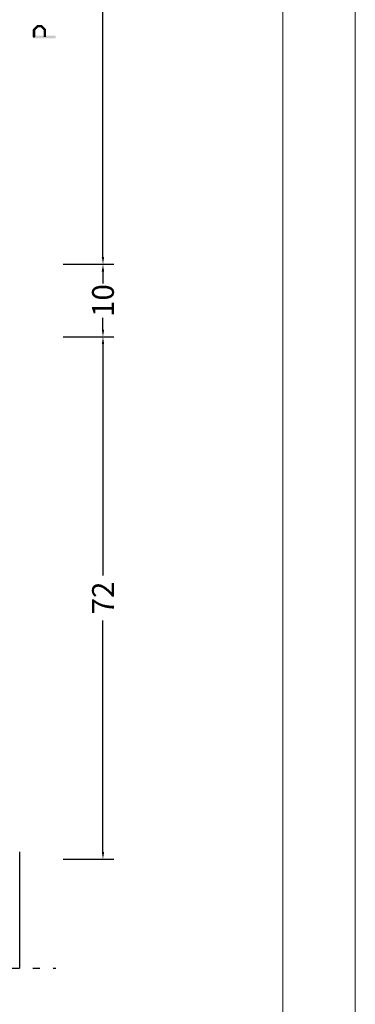
# Model space of a CAD drawing. Units: millimetres. Extents: x -1817 to 21, y -811 to 419.
# Drawn here: x -1443 to -1397, y -475 to -340 of the extents above; entities that cross this region are included whole.
import ezdxf

# ---------------------------------------------------------------- set-up
doc = ezdxf.new("R2010")
doc.units = ezdxf.units.MM
doc.header["$LTSCALE"] = 0.838525
doc.linetypes.add('OGLT0', pattern=[10, 4.5, -2.2, 1.1, -2.2])
doc.layers.get('Defpoints').update_dxf_attribs({"lineweight": 5})
doc.layers.add('Frame Border', color=1, linetype='Continuous', lineweight=5)
doc.layers.add('PROFIL', color=7, linetype='Continuous', lineweight=5)
doc.styles.get("Standard").update_dxf_attribs({"font": 'txt.shx', "oblique": 1})
doc.dimstyles.new('ORGADATA', dxfattribs={"dimtxt": 0.18, "dimasz": 0.18, "dimexe": 0.18, "dimexo": 0.625, "dimgap": 0.09, "dimtad": 1, "dimtih": 1, "dimtoh": 1, "dimdec": 4, "dimzin": 0, "dimdsep": 46, "dimtxsty": 'Standard', "dimcen": 0.09, "dimadec": 0, "dimazin": 0, "dimtfac": 1, "dimtdec": 4, "dimtofl": 0, "dimtmove": 2, "dimatfit": 3, "dimfxl": 1, "dimtolj": 1, "dimtzin": 0, "dimarcsym": 0})

# ---------------------------------------------------------------- blocks, each defined once
blk = doc.blocks.new('*U99', base_point=(-87, -197))
at = {"color": 7, "linetype": 'Continuous'}
for p, q in [((9, -165.550003), (9, -197)), ((-72.5, -167), (-73, -167.5)), ((-73, -167.5), (-73, -197)), ((-31.5, -167), (-72.5, -167)), ((-31, -167.5), (-31.5, -167)), ((-31, -167.5), (-31, -197)), ((-82, -181), (-82, -197))]:
    blk.add_line(p, q, dxfattribs=at)
at = {"color": 7, "linetype": 'OGLT0'}
blk.add_line((14, -197), (-87, -197), dxfattribs=at)
blk = doc.blocks.new('*D109')
at = {"color": 0, "lineweight": -2, "transparency": 16777216}
for p, q in [((-1437.47, -293.22), (-1430.47, -293.22)), ((-1431.97, -294.22), (-1431.97, -330.35)), ((-1431.97, -372.22), (-1431.97, -336.09)), ((-1437.47, -373.22), (-1430.47, -373.22))]:
    blk.add_line(p, q, dxfattribs=at)
at = {"color": 0, "transparency": 16777216}
for points in [[(-1432.14, -294.22), (-1431.81, -294.22), (-1431.97, -293.22)], [(-1432.14, -372.22), (-1431.81, -372.22), (-1431.97, -373.22)]]:
    blk.add_solid(points, dxfattribs=at)
at = {"layer": 'Defpoints', "color": 0, "transparency": 16777216}
for p in [(-1437.47, -293.22), (-1437.47, -373.22), (-1431.97, -373.22)]:
    blk.add_point(p, dxfattribs=at)
at = {"color": 0, "transparency": 16777216, "insert": (-1431.97, -333.22), "char_height": 3, "attachment_point": 5, "rotation": 90}
blk.add_mtext('\\A1;80', dxfattribs=at)
blk = doc.blocks.new('*D110')
at = {"color": 0, "lineweight": -2, "transparency": 16777216}
for p, q in [((-1437.47, -383.22), (-1430.47, -383.22)), ((-1431.97, -384.22), (-1431.97, -416.13)), ((-1431.97, -454.22), (-1431.97, -422.32)), ((-1437.47, -455.22), (-1430.47, -455.22))]:
    blk.add_line(p, q, dxfattribs=at)
at = {"color": 0, "transparency": 16777216}
for points in [[(-1432.14, -384.22), (-1431.81, -384.22), (-1431.97, -383.22)], [(-1432.14, -454.22), (-1431.81, -454.22), (-1431.97, -455.22)]]:
    blk.add_solid(points, dxfattribs=at)
at = {"layer": 'Defpoints', "color": 0, "transparency": 16777216}
for p in [(-1437.47, -383.22), (-1437.47, -455.22), (-1431.97, -455.22)]:
    blk.add_point(p, dxfattribs=at)
at = {"color": 0, "transparency": 16777216, "insert": (-1431.97, -419.22), "char_height": 3, "attachment_point": 5, "rotation": 90}
blk.add_mtext('\\A1;72', dxfattribs=at)
blk = doc.blocks.new('*D112')
at = {"color": 0, "lineweight": -2, "transparency": 16777216}
for p, q in [((-1437.47, -373.22), (-1430.47, -373.22)), ((-1431.97, -374.22), (-1431.97, -375.85)), ((-1431.97, -382.22), (-1431.97, -380.59)), ((-1437.47, -383.22), (-1430.47, -383.22))]:
    blk.add_line(p, q, dxfattribs=at)
at = {"color": 0, "transparency": 16777216}
for points in [[(-1432.14, -374.22), (-1431.81, -374.22), (-1431.97, -373.22)], [(-1432.14, -382.22), (-1431.81, -382.22), (-1431.97, -383.22)]]:
    blk.add_solid(points, dxfattribs=at)
at = {"layer": 'Defpoints', "color": 0, "transparency": 16777216}
for p in [(-1437.47, -373.22), (-1437.47, -383.22), (-1431.97, -383.22)]:
    blk.add_point(p, dxfattribs=at)
at = {"color": 0, "transparency": 16777216, "insert": (-1431.97, -378.22), "char_height": 3, "attachment_point": 5, "rotation": 90}
blk.add_mtext('\\A1;10', dxfattribs=at)

msp = doc.modelspace()

# ---------------------------------------------------------------- linework, layer by layer
at = {"color": 7}
for points in [[(-1441.59062, -340.77264), (-1441.35456, -341.00799), (-1441.08062, -340.26109), (-1440.84456, -340.49643)], [(-1441.08062, -340.26109), (-1441.0216, -340.40325), (-1440.96259, -340.21209), (-1440.90357, -340.35426)], [(-1440.96259, -340.21209), (-1440.96259, -340.54542), (-1440.48259, -340.21209), (-1440.48259, -340.54542)], [(-1440.36456, -340.26109), (-1440.60062, -340.49643), (-1439.85456, -340.77264), (-1440.09062, -341.00799)], [(-1440.36456, -340.26109), (-1440.42357, -340.40325), (-1440.48259, -340.21209), (-1440.5416, -340.35426)], [(-1441.63925, -340.89031), (-1441.4969, -340.94915), (-1441.59062, -340.77264), (-1441.44827, -340.83148)], [(-1441.63925, -341.88334), (-1441.30592, -341.88334), (-1441.63925, -340.89031), (-1441.30592, -340.89031)], [(-1441.63925, -341.88334), (-1441.55592, -341.8), (-1441.47259, -342.05), (-1441.38925, -341.96667)], [(-1438.47259, -342.05), (-1438.47259, -341.71667), (-1441.47259, -342.05), (-1441.47259, -341.71667)], [(-1439.80592, -340.89031), (-1440.13925, -340.89031), (-1439.80592, -341.88334), (-1440.13925, -341.88334)], [(-1439.80592, -340.89031), (-1439.94827, -340.94915), (-1439.85456, -340.77264), (-1439.9969, -340.83148)]]:
    msp.add_solid(points, dxfattribs=at)
at = {"layer": 'Frame Border', "lineweight": 5}
msp.add_lwpolyline([(-1817.207, -811.3026), (-1817.207, -217.3026), (-1397.207, -217.3026), (-1397.207, -811.3026), (-1817.207, -811.3026)], close=True, dxfattribs=at)
at = {"layer": 'PROFIL', "color": 252, "lineweight": 5}
msp.add_lwpolyline([(-1807.207, -267.3026), (-1407.207, -267.3026), (-1407.207, -787.3026), (-1807.207, -787.3026)], close=True, dxfattribs=at)
at = {"layer": 'PROFIL', "lineweight": 5}
msp.add_lwpolyline([(-1807.207, -267.3026), (-1407.207, -267.3026), (-1407.207, -787.3026), (-1807.207, -787.3026)], close=True, dxfattribs=at)

# ---------------------------------------------------------------- block references
at = {"color": 7, "xscale": -1}
msp.add_blockref('*U99', (-1438.47259, -470.22101), dxfattribs=at)

# ---------------------------------------------------------------- dimensions: what is measured, and where the dimension line sits
at = {"color": 7}
for base, p1, p2, picture, middle in [((-1431.97259, -373.22101), (-1437.47259, -293.22101), (-1437.47259, -373.22101), '*D109', (-1431.97259, -333.22101)), ((-1431.97259, -383.22101), (-1437.47259, -373.22101), (-1437.47259, -383.22101), '*D112', (-1431.97259, -378.22101)), ((-1431.97259, -455.22101), (-1437.47259, -383.22101), (-1437.47259, -455.22101), '*D110', (-1431.97259, -419.22101))]:
    dim = msp.add_linear_dim(base=base, p1=p1, p2=p2, angle=90, dimstyle='ORGADATA', override={"dimtxt": 3, "dimasz": 1, "dimexe": 1.5, "dimexo": 0, "dimgap": 0.6, "dimtad": 0, "dimlfac": 1, "dimzin": 12, "dimblk1": 'OBLIQUE', "dimsah": 1, "dimdle": 0}, dxfattribs=at)
    dim.commit()
    dim.dimension.update_dxf_attribs({"geometry": picture, "text_midpoint": middle, "text_rotation": 90})

doc.saveas('drawing.dxf')
